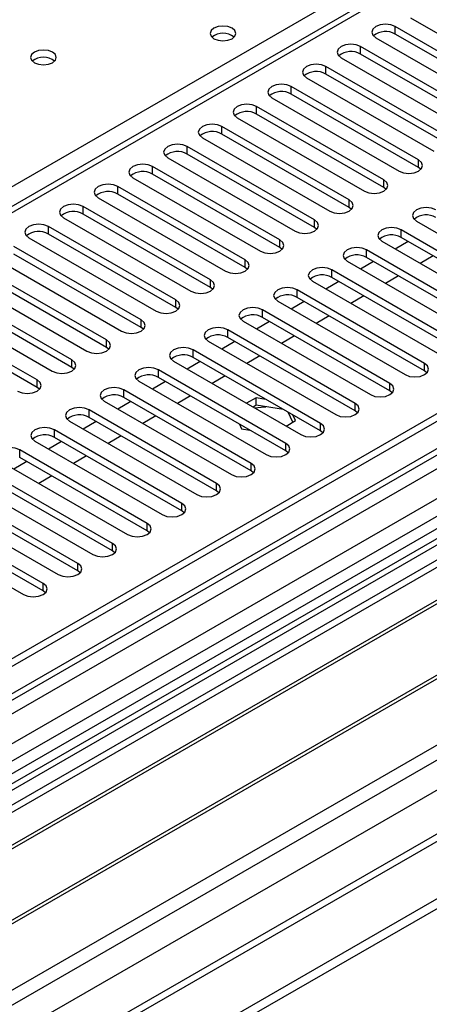
# Model space of a CAD drawing. Units: millimetres. Extents: x 2 to 4622, y 5 to 6539.
# Drawn here: x 1579 to 1646, y 889 to 1050 of the extents above; entities that cross this region are included whole.
import ezdxf

# ---------------------------------------------------------------- set-up
doc = ezdxf.new("R2010")
doc.units = ezdxf.units.MM
doc.header["$LTSCALE"] = 22

msp = doc.modelspace()

# ---------------------------------------------------------------- linework, layer by layer
at = {"color": 7, "linetype": 'Continuous', "lineweight": 25}
for p, q in [((1886.248, 1197.263), (1475.689, 960.252)), ((1993.284, 1185.176), (1023.133, 625.12)), ((1994.345, 1184.563), (1024.194, 624.507)), ((1022.78, 545.723), (2120.917, 1179.664)), ((1024.633, 619.255), (1993.723, 1178.699)), ((1022.78, 544.09), (2120.917, 1178.031)), ((2002.567, 1170.117), (1021.371, 603.685)), ((1977.374, 1159.254), (1526.548, 898.998)), ((1979.142, 1158.233), (1526.593, 896.982)), ((2000.726, 1120.852), (1065.047, 580.695)), ((1660.855, 1036.435), (1640.084, 1048.426)), ((1642.559, 1049.855), (1663.33, 1037.864)), ((1660.855, 1035.211), (1640.084, 1047.202)), ((1636.902, 1046.589), (1657.673, 1034.598)), ((1655.198, 1033.17), (1634.427, 1045.161)), ((1655.198, 1031.945), (1634.427, 1043.936)), ((1631.245, 1043.324), (1652.016, 1031.333)), ((1649.542, 1029.904), (1628.77, 1041.895)), ((1649.542, 1028.679), (1628.77, 1040.67)), ((1625.588, 1040.058), (1646.36, 1028.067)), ((1643.885, 1026.638), (1623.113, 1038.629)), ((1643.885, 1025.414), (1623.113, 1037.405)), ((1619.931, 1036.792), (1640.703, 1024.801)), ((1638.228, 1023.373), (1617.457, 1035.364)), ((1638.228, 1022.148), (1617.457, 1034.139)), ((1614.275, 1033.527), (1635.046, 1021.536)), ((1632.571, 1020.107), (1611.8, 1032.098)), ((1632.571, 1018.882), (1611.8, 1030.873)), ((1608.618, 1030.261), (1629.389, 1018.27)), ((1763.297, 1028.526), (1527.477, 892.39)), ((1626.914, 1016.842), (1606.143, 1028.833)), ((1626.914, 1015.617), (1606.143, 1027.608)), ((1763.297, 1027.301), (1528.538, 891.778)), ((1602.961, 1026.996), (1623.732, 1015.005)), ((1533.129, 889.128), (1767.888, 1024.651)), ((1533.646, 888.829), (1768.405, 1024.353)), ((1621.257, 1013.576), (1600.486, 1025.567)), ((1621.257, 1012.351), (1600.486, 1024.342)), ((1644.278, 1025.108), (1643.885, 1025.414)), ((1597.304, 1023.73), (1618.075, 1011.739)), ((1615.6, 1010.31), (1594.829, 1022.301)), ((1615.6, 1009.085), (1594.829, 1021.076)), ((1638.621, 1021.842), (1638.228, 1022.148)), ((1591.647, 1020.464), (1612.418, 1008.473)), ((1543.742, 883.001), (1778.502, 1018.524)), ((1544.26, 882.702), (1779.019, 1018.225)), ((1609.944, 1007.045), (1589.172, 1019.036)), ((1632.964, 1018.576), (1632.571, 1018.882)), ((1585.99, 1017.199), (1606.762, 1005.208)), ((1609.944, 1005.82), (1589.172, 1017.811)), ((1643.531, 1016.637), (1664.302, 1004.646)), ((1604.287, 1003.779), (1583.515, 1015.77)), ((1627.307, 1015.311), (1626.914, 1015.617)), ((1661.828, 1003.218), (1641.056, 1015.209)), ((1553.64, 877.287), (1789.46, 1013.423)), ((1580.333, 1013.933), (1601.105, 1001.942)), ((1604.287, 1002.554), (1583.515, 1014.545)), ((1637.874, 1013.372), (1658.646, 1001.381)), ((1642.211, 1013.317), (1640.09, 1012.093)), ((1661.828, 1001.993), (1641.056, 1013.984)), ((1598.63, 1000.513), (1577.859, 1012.504)), ((1621.651, 1012.045), (1621.257, 1012.351)), ((1656.171, 999.952), (1635.399, 1011.943)), ((1574.677, 1010.667), (1595.448, 998.676)), ((1598.63, 999.289), (1577.859, 1011.28)), ((1632.217, 1010.106), (1652.989, 998.115)), ((1636.554, 1010.052), (1634.433, 1008.827)), ((1656.171, 998.727), (1635.399, 1010.718)), ((1646.277, 1010.97), (1644.156, 1009.746)), ((1592.973, 997.248), (1572.202, 1009.239)), ((1615.994, 1008.779), (1615.6, 1009.085)), ((1650.514, 996.686), (1629.743, 1008.677)), ((1569.02, 1007.402), (1589.791, 995.411)), ((1592.973, 996.023), (1572.202, 1008.014)), ((1626.561, 1006.841), (1647.332, 994.85)), ((1630.898, 1006.786), (1628.776, 1005.561)), ((1650.514, 995.462), (1629.743, 1007.453)), ((1640.62, 1007.704), (1638.499, 1006.48)), ((1587.316, 993.982), (1566.545, 1005.973)), ((1610.337, 1005.514), (1609.944, 1005.82)), ((1644.857, 993.421), (1624.086, 1005.412)), ((1563.363, 1004.136), (1584.134, 992.145)), ((1587.316, 992.757), (1566.545, 1004.748)), ((1620.904, 1003.575), (1641.675, 991.584)), ((1625.241, 1003.52), (1623.12, 1002.296)), ((1644.857, 992.196), (1624.086, 1004.187)), ((1634.963, 1004.439), (1632.842, 1003.214)), ((1581.659, 990.716), (1560.888, 1002.707)), ((1604.68, 1002.248), (1604.287, 1002.554)), ((1639.2, 990.155), (1618.429, 1002.146)), ((1581.659, 989.492), (1560.888, 1001.483)), ((1615.247, 1000.309), (1636.018, 988.318)), ((1619.584, 1000.255), (1617.463, 999.03)), ((1639.2, 988.93), (1618.429, 1000.921)), ((1629.306, 1001.173), (1627.185, 999.949)), ((1599.023, 998.983), (1598.63, 999.289)), ((1633.543, 986.89), (1612.772, 998.881)), ((1609.59, 997.044), (1630.361, 985.053)), ((1613.927, 996.989), (1611.806, 995.765)), ((1633.543, 985.665), (1612.772, 997.656)), ((1623.65, 997.908), (1621.528, 996.683)), ((1593.366, 995.717), (1592.973, 996.023)), ((1627.886, 983.624), (1607.115, 995.615)), ((1603.933, 993.778), (1624.704, 981.787)), ((1608.27, 993.723), (1606.149, 992.499)), ((1627.886, 982.399), (1607.115, 994.39)), ((1617.993, 994.642), (1615.872, 993.417)), ((1587.709, 992.451), (1587.316, 992.757)), ((1622.23, 980.358), (1601.458, 992.349)), ((1645.25, 991.89), (1644.857, 992.196)), ((1598.276, 990.512), (1619.048, 978.521)), ((1622.23, 979.133), (1601.458, 991.124)), ((1612.336, 991.376), (1610.215, 990.152)), ((1582.053, 989.186), (1581.659, 989.492)), ((1616.573, 977.093), (1595.802, 989.084)), ((1602.613, 990.458), (1600.492, 989.233)), ((1639.593, 988.624), (1639.2, 988.93)), ((1616.573, 975.868), (1595.802, 987.859)), ((1606.679, 988.111), (1604.558, 986.886)), ((1617.376, 987.796), (1615.836, 986.907)), ((1618.964, 987.55), (1617.376, 987.796)), ((1617.376, 986.571), (1617.376, 987.796)), ((1610.916, 973.827), (1590.145, 985.818)), ((1592.62, 987.247), (1613.391, 975.256)), ((1596.956, 987.192), (1594.835, 985.968)), ((1617.376, 986.571), (1616.897, 986.294)), ((1621.862, 985.877), (1617.376, 986.571)), ((1610.916, 972.602), (1590.145, 984.593)), ((1601.022, 984.845), (1598.901, 983.621)), ((1622.271, 983.192), (1623.811, 984.081)), ((1623.362, 983.822), (1622.609, 985.446)), ((1623.811, 984.081), (1623.385, 984.998)), ((1633.937, 985.359), (1633.543, 985.665)), ((1605.259, 970.561), (1584.488, 982.552)), ((1586.963, 983.981), (1607.734, 971.99)), ((1591.3, 983.926), (1589.178, 982.702)), ((1614.657, 983.505), (1615.021, 982.721)), ((1615.021, 982.721), (1616.379, 982.511)), ((1605.259, 969.337), (1584.488, 981.328)), ((1595.365, 981.579), (1593.244, 980.355)), ((1628.28, 982.093), (1627.886, 982.399)), ((1599.602, 967.296), (1578.831, 979.287)), ((1581.306, 980.716), (1602.077, 968.725)), ((1585.643, 980.661), (1583.522, 979.436)), ((1599.602, 966.071), (1578.831, 978.062)), ((1589.708, 978.314), (1587.587, 977.089)), ((1622.623, 978.827), (1622.23, 979.133)), ((1575.649, 977.45), (1596.42, 965.459)), ((1579.986, 977.395), (1577.865, 976.171)), ((1593.945, 964.03), (1573.174, 976.021)), ((1593.945, 962.805), (1573.174, 974.796)), ((1584.052, 975.048), (1581.93, 973.824)), ((1616.966, 975.562), (1616.573, 975.868)), ((1569.992, 974.184), (1590.763, 962.193)), ((1588.289, 960.765), (1567.517, 972.756)), ((1588.289, 959.54), (1567.517, 971.531)), ((1611.309, 972.296), (1610.916, 972.602)), ((1564.335, 970.919), (1585.106, 958.928)), ((1582.632, 957.499), (1561.86, 969.49)), ((1582.632, 956.274), (1561.86, 968.265)), ((1605.652, 969.031), (1605.259, 969.337)), ((1558.678, 967.653), (1579.45, 955.662)), ((1599.995, 965.765), (1599.602, 966.071)), ((1594.339, 962.499), (1593.945, 962.805)), ((1588.682, 959.234), (1588.289, 959.54)), ((1583.025, 955.968), (1582.632, 956.274))]:
    msp.add_line(p, q, dxfattribs=at)
at = {"color": 8, "linetype": 'Continuous', "lineweight": 25}
for p, q in [((1887.748, 1197.115), (1476.567, 959.745)), ((2020.861, 1179.664), (1022.78, 603.484)), ((1023.133, 616.14), (1998.941, 1179.462)), ((1994.345, 1180.072), (1024.194, 620.016)), ((1022.073, 567.97), (2057.1, 1165.479)), ((1023.346, 563.806), (2059.222, 1161.804)), ((1977.854, 1162.389), (1524.346, 900.585)), ((1066.797, 580.522), (2060.636, 1154.253)), ((1472.855, 961.888), (1630.892, 1053.12)), ((1640.084, 1047.202), (1640.084, 1048.426)), ((1634.427, 1043.936), (1634.427, 1045.161)), ((1628.77, 1040.67), (1628.77, 1041.895)), ((1623.113, 1037.405), (1623.113, 1038.629)), ((1617.457, 1034.139), (1617.457, 1035.364)), ((1611.8, 1030.873), (1611.8, 1032.098)), ((1606.143, 1027.608), (1606.143, 1028.833)), ((1643.885, 1025.414), (1643.885, 1026.638)), ((1600.486, 1024.342), (1600.486, 1025.567)), ((1638.228, 1022.148), (1638.228, 1023.373)), ((1594.829, 1021.076), (1594.829, 1022.301)), ((1632.571, 1018.882), (1632.571, 1020.107)), ((1589.172, 1017.811), (1589.172, 1019.036)), ((1626.914, 1015.617), (1626.914, 1016.842)), ((1583.515, 1014.545), (1583.515, 1015.77)), ((1641.056, 1013.984), (1641.056, 1015.209)), ((1621.257, 1012.351), (1621.257, 1013.576)), ((1635.399, 1010.718), (1635.399, 1011.943)), ((1615.6, 1009.085), (1615.6, 1010.31)), ((1629.743, 1007.453), (1629.743, 1008.677)), ((1609.944, 1005.82), (1609.944, 1007.045)), ((1624.086, 1004.187), (1624.086, 1005.412)), ((1604.287, 1002.554), (1604.287, 1003.779)), ((1618.429, 1000.921), (1618.429, 1002.146)), ((1598.63, 999.289), (1598.63, 1000.513)), ((1612.772, 997.656), (1612.772, 998.881)), ((1592.973, 996.023), (1592.973, 997.248)), ((1607.115, 994.39), (1607.115, 995.615)), ((1587.316, 992.757), (1587.316, 993.982)), ((1601.458, 991.124), (1601.458, 992.349)), ((1644.857, 992.196), (1644.857, 993.421)), ((1581.659, 989.492), (1581.659, 990.716)), ((1595.802, 987.859), (1595.802, 989.084)), ((1639.2, 988.93), (1639.2, 990.155)), ((1590.145, 984.593), (1590.145, 985.818)), ((1633.543, 985.665), (1633.543, 986.89)), ((1584.488, 981.328), (1584.488, 982.552)), ((1627.886, 982.399), (1627.886, 983.624)), ((1578.831, 978.062), (1578.831, 979.287)), ((1622.23, 979.133), (1622.23, 980.358)), ((1616.573, 975.868), (1616.573, 977.093)), ((1610.916, 972.602), (1610.916, 973.827)), ((1605.259, 969.337), (1605.259, 970.561)), ((1599.602, 966.071), (1599.602, 967.296)), ((1593.945, 962.805), (1593.945, 964.03)), ((1588.289, 959.54), (1588.289, 960.765)), ((1582.632, 956.274), (1582.632, 957.499))]:
    msp.add_line(p, q, dxfattribs=at)
at = {"color": 7, "linetype": 'Continuous', "lineweight": 25, "flags": 128}
for points in [[(1613.461, 1048.161), (1612.78, 1048.424), (1611.977, 1048.516), (1611.173, 1048.424), (1610.492, 1048.161), (1610.036, 1047.767), (1609.877, 1047.304), (1610.036, 1046.84), (1610.492, 1046.446), (1611.173, 1046.183), (1611.977, 1046.091), (1612.78, 1046.183), (1613.461, 1046.446), (1613.917, 1046.84), (1614.077, 1047.304), (1613.917, 1047.767), (1613.461, 1048.161)], [(1640.084, 1048.426), (1639.354, 1048.708), (1638.493, 1048.807), (1637.632, 1048.708), (1636.902, 1048.426), (1636.414, 1048.005), (1636.243, 1047.508), (1636.414, 1047.011), (1636.902, 1046.589)], [(1634.427, 1045.161), (1633.697, 1045.442), (1632.836, 1045.541), (1631.975, 1045.442), (1631.245, 1045.161), (1630.757, 1044.739), (1630.586, 1044.242), (1630.757, 1043.745), (1631.245, 1043.324)], [(1584.185, 1044.243), (1583.504, 1044.506), (1582.7, 1044.598), (1581.896, 1044.506), (1581.215, 1044.243), (1580.76, 1043.85), (1580.6, 1043.386), (1580.76, 1042.922), (1581.215, 1042.529), (1581.896, 1042.266), (1582.7, 1042.174), (1583.504, 1042.266), (1584.185, 1042.529), (1584.64, 1042.922), (1584.8, 1043.386), (1584.64, 1043.85), (1584.185, 1044.243)], [(1628.77, 1041.895), (1628.04, 1042.177), (1627.179, 1042.275), (1626.318, 1042.177), (1625.588, 1041.895), (1625.101, 1041.474), (1624.929, 1040.977), (1625.101, 1040.48), (1625.588, 1040.058)], [(1623.113, 1038.629), (1622.383, 1038.911), (1621.522, 1039.01), (1620.661, 1038.911), (1619.932, 1038.629), (1619.444, 1038.208), (1619.273, 1037.711), (1619.444, 1037.214), (1619.931, 1036.792)], [(1617.457, 1035.364), (1616.727, 1035.645), (1615.866, 1035.744), (1615.005, 1035.645), (1614.275, 1035.364), (1613.787, 1034.942), (1613.616, 1034.445), (1613.787, 1033.948), (1614.275, 1033.527)], [(1611.8, 1032.098), (1611.07, 1032.38), (1610.209, 1032.479), (1609.348, 1032.38), (1608.618, 1032.098), (1608.13, 1031.677), (1607.959, 1031.18), (1608.13, 1030.683), (1608.618, 1030.261)], [(1606.143, 1028.833), (1605.413, 1029.114), (1604.552, 1029.213), (1603.691, 1029.114), (1602.961, 1028.833), (1602.473, 1028.411), (1602.302, 1027.914), (1602.473, 1027.417), (1602.961, 1026.996)], [(1600.486, 1025.567), (1599.756, 1025.848), (1598.895, 1025.947), (1598.034, 1025.848), (1597.304, 1025.567), (1596.816, 1025.145), (1596.645, 1024.648), (1596.816, 1024.151), (1597.304, 1023.73)], [(1640.703, 1024.801), (1641.433, 1024.52), (1642.294, 1024.421), (1643.155, 1024.52), (1643.885, 1024.802), (1644.372, 1025.223), (1644.544, 1025.72), (1644.372, 1026.217), (1643.885, 1026.638)], [(1594.829, 1022.301), (1594.099, 1022.583), (1593.238, 1022.682), (1592.377, 1022.583), (1591.647, 1022.301), (1591.16, 1021.88), (1590.988, 1021.383), (1591.159, 1020.886), (1591.647, 1020.464)], [(1635.046, 1021.536), (1635.776, 1021.254), (1636.637, 1021.155), (1637.498, 1021.254), (1638.228, 1021.536), (1638.716, 1021.957), (1638.887, 1022.454), (1638.716, 1022.951), (1638.228, 1023.373)], [(1629.389, 1018.27), (1630.119, 1017.989), (1630.98, 1017.89), (1631.841, 1017.989), (1632.571, 1018.27), (1633.059, 1018.692), (1633.23, 1019.189), (1633.059, 1019.686), (1632.571, 1020.107)], [(1589.172, 1019.036), (1588.442, 1019.317), (1587.581, 1019.416), (1586.72, 1019.317), (1585.99, 1019.036), (1585.503, 1018.614), (1585.331, 1018.117), (1585.503, 1017.62), (1585.99, 1017.199)], [(1646.713, 1018.474), (1645.983, 1018.756), (1645.122, 1018.855), (1644.261, 1018.756), (1643.531, 1018.474), (1643.043, 1018.053), (1642.872, 1017.556), (1643.043, 1017.059), (1643.531, 1016.637)], [(1623.732, 1015.005), (1624.462, 1014.723), (1625.323, 1014.624), (1626.184, 1014.723), (1626.914, 1015.005), (1627.402, 1015.426), (1627.573, 1015.923), (1627.402, 1016.42), (1626.914, 1016.842)], [(1583.515, 1015.77), (1582.785, 1016.052), (1581.924, 1016.15), (1581.063, 1016.052), (1580.334, 1015.77), (1579.846, 1015.349), (1579.675, 1014.852), (1579.846, 1014.354), (1580.333, 1013.933)], [(1641.056, 1015.209), (1640.326, 1015.49), (1639.465, 1015.589), (1638.604, 1015.49), (1637.874, 1015.209), (1637.387, 1014.787), (1637.215, 1014.29), (1637.387, 1013.793), (1637.874, 1013.372)], [(1618.075, 1011.739), (1618.805, 1011.457), (1619.666, 1011.359), (1620.527, 1011.457), (1621.257, 1011.739), (1621.745, 1012.16), (1621.916, 1012.657), (1621.745, 1013.154), (1621.257, 1013.576)], [(1635.399, 1011.943), (1634.67, 1012.225), (1633.808, 1012.323), (1632.947, 1012.225), (1632.217, 1011.943), (1631.73, 1011.522), (1631.558, 1011.025), (1631.73, 1010.528), (1632.217, 1010.106)], [(1612.418, 1008.473), (1613.148, 1008.192), (1614.009, 1008.093), (1614.871, 1008.192), (1615.6, 1008.473), (1616.088, 1008.895), (1616.259, 1009.392), (1616.088, 1009.889), (1615.6, 1010.31)], [(1629.743, 1008.677), (1629.013, 1008.959), (1628.152, 1009.058), (1627.291, 1008.959), (1626.561, 1008.677), (1626.073, 1008.256), (1625.902, 1007.759), (1626.073, 1007.262), (1626.561, 1006.841)], [(1606.762, 1005.208), (1607.492, 1004.926), (1608.353, 1004.827), (1609.214, 1004.926), (1609.944, 1005.208), (1610.431, 1005.629), (1610.603, 1006.126), (1610.431, 1006.623), (1609.944, 1007.045)], [(1624.086, 1005.412), (1623.356, 1005.693), (1622.495, 1005.792), (1621.634, 1005.693), (1620.904, 1005.412), (1620.416, 1004.99), (1620.245, 1004.493), (1620.416, 1003.996), (1620.904, 1003.575)], [(1601.105, 1001.942), (1601.835, 1001.661), (1602.696, 1001.562), (1603.557, 1001.661), (1604.287, 1001.942), (1604.775, 1002.363), (1604.946, 1002.861), (1604.774, 1003.358), (1604.287, 1003.779)], [(1618.429, 1002.146), (1617.699, 1002.428), (1616.838, 1002.527), (1615.977, 1002.428), (1615.247, 1002.146), (1614.759, 1001.725), (1614.588, 1001.228), (1614.759, 1000.731), (1615.247, 1000.309)], [(1595.448, 998.676), (1596.178, 998.395), (1597.039, 998.296), (1597.9, 998.395), (1598.63, 998.676), (1599.118, 999.098), (1599.289, 999.595), (1599.118, 1000.092), (1598.63, 1000.513)], [(1612.772, 998.881), (1612.042, 999.162), (1611.181, 999.261), (1610.32, 999.162), (1609.59, 998.881), (1609.102, 998.459), (1608.931, 997.962), (1609.102, 997.465), (1609.59, 997.044)], [(1589.791, 995.411), (1590.521, 995.129), (1591.382, 995.03), (1592.243, 995.129), (1592.973, 995.411), (1593.461, 995.832), (1593.632, 996.329), (1593.461, 996.826), (1592.973, 997.248)], [(1607.115, 995.615), (1606.385, 995.897), (1605.524, 995.995), (1604.663, 995.896), (1603.933, 995.615), (1603.445, 995.194), (1603.274, 994.696), (1603.445, 994.199), (1603.933, 993.778)], [(1584.134, 992.145), (1584.864, 991.864), (1585.725, 991.765), (1586.586, 991.864), (1587.316, 992.145), (1587.804, 992.567), (1587.975, 993.064), (1587.804, 993.561), (1587.316, 993.982)], [(1601.458, 992.349), (1600.728, 992.631), (1599.867, 992.73), (1599.006, 992.631), (1598.276, 992.349), (1597.789, 991.928), (1597.617, 991.431), (1597.789, 990.934), (1598.276, 990.512)], [(1641.675, 991.584), (1642.405, 991.302), (1643.266, 991.203), (1644.127, 991.302), (1644.857, 991.584), (1645.345, 992.005), (1645.516, 992.502), (1645.345, 992.999), (1644.857, 993.421)], [(1578.477, 988.88), (1579.207, 988.598), (1580.068, 988.499), (1580.929, 988.598), (1581.659, 988.88), (1582.147, 989.301), (1582.318, 989.798), (1582.147, 990.295), (1581.659, 990.716)], [(1595.802, 989.084), (1595.072, 989.365), (1594.21, 989.464), (1593.349, 989.365), (1592.619, 989.084), (1592.132, 988.662), (1591.96, 988.165), (1592.132, 987.668), (1592.62, 987.247)], [(1636.018, 988.318), (1636.748, 988.037), (1637.609, 987.938), (1638.47, 988.037), (1639.2, 988.318), (1639.688, 988.74), (1639.859, 989.237), (1639.688, 989.734), (1639.2, 990.155)], [(1590.145, 985.818), (1589.415, 986.1), (1588.554, 986.198), (1587.693, 986.1), (1586.963, 985.818), (1586.475, 985.397), (1586.304, 984.9), (1586.475, 984.402), (1586.963, 983.981)], [(1617.103, 986.175), (1618.188, 986.297), (1618.984, 986.322)], [(1630.361, 985.053), (1631.091, 984.771), (1631.952, 984.672), (1632.813, 984.771), (1633.543, 985.053), (1634.031, 985.474), (1634.202, 985.971), (1634.031, 986.468), (1633.543, 986.89)], [(1584.488, 982.552), (1583.758, 982.834), (1582.897, 982.933), (1582.036, 982.834), (1581.306, 982.552), (1580.818, 982.131), (1580.647, 981.634), (1580.818, 981.137), (1581.306, 980.716)], [(1624.704, 981.787), (1625.434, 981.505), (1626.295, 981.407), (1627.156, 981.505), (1627.886, 981.787), (1628.374, 982.208), (1628.545, 982.705), (1628.374, 983.203), (1627.886, 983.624)], [(1578.831, 979.287), (1578.101, 979.568), (1577.24, 979.667), (1576.379, 979.568), (1575.649, 979.287), (1575.161, 978.865), (1574.99, 978.368), (1575.161, 977.871), (1575.649, 977.45)], [(1619.048, 978.521), (1619.778, 978.24), (1620.639, 978.141), (1621.5, 978.24), (1622.23, 978.521), (1622.717, 978.943), (1622.889, 979.44), (1622.717, 979.937), (1622.23, 980.358)], [(1613.391, 975.256), (1614.121, 974.974), (1614.982, 974.875), (1615.843, 974.974), (1616.573, 975.256), (1617.06, 975.677), (1617.232, 976.174), (1617.06, 976.671), (1616.573, 977.093)], [(1607.734, 971.99), (1608.464, 971.709), (1609.325, 971.61), (1610.186, 971.709), (1610.916, 971.99), (1611.404, 972.411), (1611.575, 972.909), (1611.404, 973.406), (1610.916, 973.827)], [(1602.077, 968.725), (1602.807, 968.443), (1603.668, 968.344), (1604.529, 968.443), (1605.259, 968.724), (1605.747, 969.146), (1605.918, 969.643), (1605.747, 970.14), (1605.259, 970.561)], [(1596.42, 965.459), (1597.15, 965.177), (1598.011, 965.078), (1598.872, 965.177), (1599.602, 965.459), (1600.09, 965.88), (1600.261, 966.377), (1600.09, 966.874), (1599.602, 967.296)], [(1590.763, 962.193), (1591.493, 961.912), (1592.354, 961.813), (1593.215, 961.912), (1593.945, 962.193), (1594.433, 962.615), (1594.604, 963.112), (1594.433, 963.609), (1593.945, 964.03)], [(1585.106, 958.928), (1585.836, 958.646), (1586.697, 958.547), (1587.559, 958.646), (1588.288, 958.928), (1588.776, 959.349), (1588.948, 959.846), (1588.776, 960.343), (1588.289, 960.765)], [(1579.45, 955.662), (1580.18, 955.38), (1581.041, 955.282), (1581.902, 955.38), (1582.632, 955.662), (1583.119, 956.083), (1583.291, 956.58), (1583.119, 957.077), (1582.632, 957.499)]]:
    msp.add_lwpolyline(points, dxfattribs=at)
at = {"color": 7, "linetype": 'Continuous', "lineweight": 25}
for centre, radius, start, end in [((1611.977, 1044.49), 2.851, 50.53143, 129.46819), ((1638.516, 1044.479), 3.142, 60.06674, 129.71934), ((1632.86, 1041.213), 3.142, 60.06693, 129.71915), ((1582.7, 1040.573), 2.851, 50.52668, 129.47255), ((1627.203, 1037.948), 3.142, 60.06641, 129.71968), ((1621.546, 1034.682), 3.142, 60.06559, 129.71917), ((1615.889, 1031.417), 3.141, 60.06331, 129.72146), ((1610.232, 1028.151), 3.141, 60.06331, 129.72146), ((1604.575, 1024.885), 3.142, 60.06674, 129.71934), ((1598.918, 1021.62), 3.142, 60.06674, 129.71934), ((1593.262, 1018.354), 3.142, 60.06674, 129.71934), ((1587.605, 1015.088), 3.142, 60.06641, 129.71968), ((1645.145, 1014.527), 3.141, 60.06288, 129.72211), ((1581.948, 1011.823), 3.142, 60.06559, 129.71917), ((1639.489, 1011.262), 3.141, 60.06288, 129.72211), ((1633.832, 1007.996), 3.142, 60.06632, 129.71999), ((1628.175, 1004.73), 3.142, 60.06632, 129.71999), ((1622.518, 1001.465), 3.142, 60.06632, 129.71999), ((1616.861, 998.199), 3.142, 60.06598, 129.72033), ((1611.204, 994.933), 3.141, 60.06516, 129.71982), ((1605.547, 991.668), 3.141, 60.06288, 129.72211), ((1599.891, 988.402), 3.141, 60.06288, 129.72211), ((1594.234, 985.136), 3.142, 60.06632, 129.71999), ((1588.577, 981.871), 3.142, 60.0655, 129.71949), ((1582.92, 978.605), 3.141, 60.06422, 129.72208)]:
    msp.add_arc(centre, radius, start, end, dxfattribs=at)

doc.saveas('drawing.dxf')
